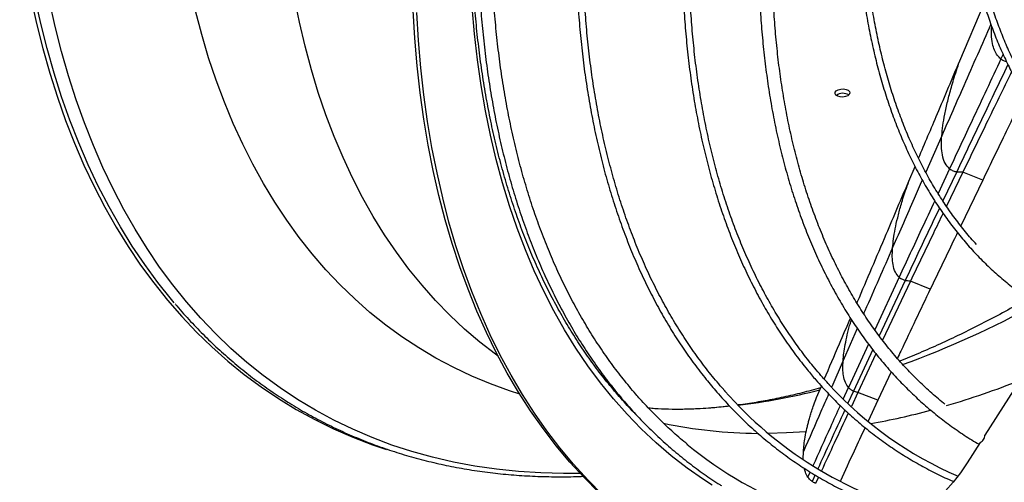
# Model space of a CAD drawing. Units: millimetres. Extents: x 5 to 414, y 3 to 291.
# Drawn here: x 177 to 183, y 19 to 22 of the extents above; entities that cross this region are included whole.
import ezdxf

# ---------------------------------------------------------------- set-up
doc = ezdxf.new("R2010")
doc.units = ezdxf.units.MM

msp = doc.modelspace()

# ---------------------------------------------------------------- linework, layer by layer
at = {"color": 7, "linetype": 'Continuous', "lineweight": 25}
for p, q in [((184.3779, 22.4854), (182.6121, 19.7083)), ((182.4576, 22.0174), (182.6069, 22.3702)), ((182.1433, 21.2754), (182.1815, 21.3655)), ((182.476, 21.3297), (182.3749, 21.1201)), ((182.5984, 21.2806), (182.476, 21.3297)), ((182.5984, 21.2806), (182.4628, 20.9993)), ((182.1529, 20.658), (181.9801, 20.2945)), ((182.2754, 20.6091), (182.1529, 20.658)), ((181.8232, 20.5236), (181.8269, 20.5321)), ((181.9405, 20.2105), (181.8286, 19.9723)), ((182.0339, 20.0994), (181.9512, 19.9235)), ((181.0098, 19.9798), (180.9905, 20.0016)), ((181.5732, 19.9403), (181.6036, 20.0112)), ((181.8286, 19.9723), (181.7886, 19.8862)), ((181.9512, 19.9235), (181.8286, 19.9723)), ((181.9512, 19.9235), (181.8914, 19.7946)), ((180.4132, 19.8885), (180.4113, 19.8888)), ((182.5836, 19.6636), (182.5033, 19.5373)), ((181.492, 19.5616), (181.4935, 19.6081)), ((181.5867, 19.4504), (181.5685, 19.411))]:
    msp.add_line(p, q, dxfattribs=at)
at = {"color": 8, "linetype": 'Continuous', "lineweight": 25}
for p, q in [((182.7246, 22.0566), (182.711, 22.0278)), ((182.3463, 21.5549), (182.2473, 21.3298)), ((182.3943, 21.351), (182.3234, 21.1988)), ((182.438, 21.3319), (182.3529, 21.1528)), ((182.0835, 20.6822), (181.9339, 20.3574)), ((182.1207, 20.6627), (181.9604, 20.3211)), ((181.8236, 20.523), (181.8269, 20.5321)), ((181.8249, 20.3669), (181.738, 20.1684)), ((181.8939, 20.2705), (181.7714, 20.0023)), ((181.9207, 20.236), (181.8021, 19.9808)), ((181.738, 20.1684), (181.6673, 20.0065)), ((181.7388, 19.9305), (181.7714, 20.0023)), ((181.8021, 19.9808), (181.7673, 19.9051)), ((181.5211, 19.449), (181.5355, 19.4809)), ((181.5648, 19.4635), (181.5467, 19.4239))]:
    msp.add_line(p, q, dxfattribs=at)
at = {"color": 7, "linetype": 'Continuous', "lineweight": 25, "flags": 128}
for points in [[(177.6142, 20.5241), (177.597, 20.5446), (177.5128, 20.6501), (177.4321, 20.7601), (177.355, 20.8746), (177.2815, 20.9935), (177.2117, 21.1167), (177.1456, 21.2441), (177.0833, 21.3755), (177.0248, 21.5111), (176.9702, 21.6505), (176.9195, 21.7938), (176.8727, 21.9409), (176.8298, 22.0915), (176.791, 22.2458), (176.7561, 22.4034), (176.7253, 22.5644), (176.6986, 22.7286), (176.676, 22.8959), (176.6608, 23.0317)], [(180.2316, 19.3552), (180.1405, 19.4466), (180.0527, 19.5427), (179.9685, 19.6435), (179.8877, 19.7488), (179.8105, 19.8587), (179.7369, 19.973), (179.667, 20.0916), (179.6008, 20.2145), (179.5383, 20.3415), (179.4797, 20.4727), (179.425, 20.6078), (179.3741, 20.7468), (179.3272, 20.8896), (179.2842, 21.0361), (179.2453, 21.1861), (179.2103, 21.3396), (179.1794, 21.4965), (179.1526, 21.6566), (179.1299, 21.8199), (179.1113, 21.9862), (179.0968, 22.1554), (179.0864, 22.3273)], [(180.2551, 19.3416), (180.164, 19.433), (180.0763, 19.5291), (179.992, 19.6299), (179.9113, 19.7352), (179.8341, 19.8451), (179.7605, 19.9593), (179.6905, 20.078), (179.6243, 20.2009), (179.5619, 20.3279), (179.5033, 20.4591), (179.4485, 20.5942), (179.3977, 20.7332), (179.3507, 20.876), (179.3078, 21.0224), (179.2688, 21.1725), (179.2339, 21.326), (179.203, 21.4829), (179.1762, 21.643), (179.1535, 21.8063), (179.1348, 21.9726), (179.1204, 22.1417), (179.11, 22.3137)], [(181.7661, 21.8013), (181.7522, 21.7957), (181.7358, 21.7931), (181.7192, 21.7938), (181.7045, 21.7979), (181.6937, 21.8046), (181.6884, 21.8132), (181.6892, 21.8224), (181.696, 21.831), (181.7079, 21.8379), (181.7233, 21.8421), (181.7401, 21.843), (181.7561, 21.8406), (181.769, 21.8351), (181.7772, 21.8273), (181.7795, 21.8183), (181.7756, 21.8092), (181.7661, 21.8013)], [(182.5033, 19.5373), (182.4621, 19.4769), (182.4171, 19.4196), (182.3688, 19.3656), (182.3173, 19.3154), (182.263, 19.2692), (182.2062, 19.2274), (182.1474, 19.1903), (182.0869, 19.158), (182.025, 19.1308), (181.9623, 19.1088), (181.899, 19.0922), (181.8356, 19.0811), (181.7724, 19.0756), (181.71, 19.0756), (181.6486, 19.0813), (181.5887, 19.0925), (181.5307, 19.1092), (181.4749, 19.1313), (181.4217, 19.1587)]]:
    msp.add_lwpolyline(points, dxfattribs=at)
at = {"color": 8, "linetype": 'Continuous', "lineweight": 25, "flags": 128}
for points in [[(176.7294, 22.4038), (176.7642, 22.2459), (176.8032, 22.0914), (176.8461, 21.9404), (176.893, 21.7931), (176.9438, 21.6495), (176.9985, 21.5098), (177.0571, 21.3741), (177.1195, 21.2423), (177.1857, 21.1147), (177.2557, 20.9913), (177.3293, 20.8723), (177.4066, 20.7576), (177.4874, 20.6473), (177.5718, 20.5416), (177.6596, 20.4405), (177.7509, 20.3441), (177.8455, 20.2524), (177.9434, 20.1655), (178.0445, 20.0835), (178.1487, 20.0064), (178.2561, 19.9343), (178.3664, 19.8672), (178.4797, 19.8051), (178.5958, 19.7482), (178.7147, 19.6965), (178.8362, 19.6499), (178.9224, 19.6205)], [(179.6109, 20.1948), (179.5945, 20.2069), (179.4974, 20.2824), (179.4035, 20.3628), (179.3128, 20.4481), (179.2255, 20.5381), (179.1416, 20.6328), (179.0611, 20.7322), (178.9841, 20.8361), (178.9108, 20.9444), (178.8411, 21.0572), (178.775, 21.1742), (178.7128, 21.2955), (178.6543, 21.4209), (178.5996, 21.5503), (178.5488, 21.6836), (178.502, 21.8208), (178.4591, 21.9617), (178.4202, 22.1062), (178.3853, 22.2541), (178.3544, 22.4055)], [(180.1154, 19.4731), (180.0146, 19.4722), (179.8746, 19.4755), (179.7366, 19.4842), (179.6007, 19.4982), (179.4669, 19.5175), (179.3354, 19.5422), (179.2062, 19.5721), (179.0794, 19.6074), (178.9552, 19.6479), (178.8335, 19.6936), (178.7145, 19.7446), (178.5983, 19.8007), (178.4849, 19.8619), (178.3745, 19.9283), (178.267, 19.9996), (178.1626, 20.076), (178.0614, 20.1573), (177.9634, 20.2434), (177.8687, 20.3344), (177.7773, 20.4302), (177.6893, 20.5306), (177.6048, 20.6357), (177.5238, 20.7453), (177.4465, 20.8594), (177.3727, 20.9779), (177.3027, 21.1007), (177.2364, 21.2277), (177.1738, 21.3589), (177.1151, 21.4941), (177.0603, 21.6333), (177.0094, 21.7763), (176.9624, 21.9231), (176.9194, 22.0736), (176.8804, 22.2276), (176.8455, 22.385)], [(180.9311, 19.3994), (180.8764, 19.4349), (180.776, 19.5057), (180.6786, 19.5813), (180.5845, 19.6619), (180.4936, 19.7474), (180.4061, 19.8376), (180.322, 19.9325), (180.2414, 20.0321), (180.1642, 20.1362), (180.0907, 20.2448), (180.0209, 20.3578), (179.9547, 20.4751), (179.8923, 20.5966), (179.8336, 20.7223), (179.7789, 20.852), (179.728, 20.9856), (179.681, 21.1231), (179.638, 21.2643), (179.599, 21.4091), (179.5641, 21.5574), (179.5331, 21.7091), (179.5063, 21.864), (179.4835, 22.0222), (179.4649, 22.1833), (179.4504, 22.3474)], [(179.7437, 19.9619), (179.6811, 19.9822), (179.5637, 20.0247), (179.4489, 20.0724), (179.3368, 20.1253), (179.2276, 20.1833), (179.1213, 20.2464), (179.018, 20.3145), (178.9177, 20.3876), (178.8206, 20.4656), (178.7266, 20.5485), (178.636, 20.6362), (178.5487, 20.7286), (178.4648, 20.8257), (178.3844, 20.9274), (178.3075, 21.0336), (178.2342, 21.1443), (178.1645, 21.2593), (178.0986, 21.3786), (178.0364, 21.502), (177.978, 21.6296), (177.9234, 21.7611), (177.8727, 21.8966), (177.8259, 22.0359), (177.7831, 22.1788), (177.7442, 22.3254)], [(181.037, 19.8868), (181.0046, 19.8834), (180.9074, 19.8748)], [(181.5102, 19.729), (181.3883, 19.722), (181.2765, 19.7195)]]:
    msp.add_lwpolyline(points, dxfattribs=at)
at = {"color": 7, "linetype": 'Continuous', "lineweight": 25}
for centre, radius, start, end in [((181.7368, 21.7498), 0.0663, 57.54147, 127.52308), ((182.8504, 21.6046), 2.456, 221.33803, 254.97379), ((183.3628, 21.5933), 2.325, 222.56123, 246.7956), ((182.3786, 21.6041), 2.5254, 230.55473, 249.47337)]:
    msp.add_arc(centre, radius, start, end, dxfattribs=at)
at = {"color": 8, "linetype": 'Continuous', "lineweight": 25}
for centre, radius, start, end in [((179.9763, 25.9453), 6.1798, 290.14067, 298.54165), ((180.8954, 24.9134), 5.2365, 286.4195, 291.64507), ((180.558, 24.1378), 4.278, 277.13922, 284.01013), ((181.1287, 24.1024), 4.3924, 280.22288, 285.15104), ((181.2422, 22.7409), 3.0214, 258.31472, 269.39011)]:
    msp.add_arc(centre, radius, start, end, dxfattribs=at)
at = {"color": 7, "linetype": 'Continuous', "lineweight": 25}
for points, knots in [([(180.46, 19.8373), (180.456, 19.8412), (180.4242, 19.8725), (180.3674, 19.9353), (180.2898, 20.0259), (180.2156, 20.1211), (180.1445, 20.2202), (180.0766, 20.3234), (180.012, 20.4304), (179.9507, 20.5412), (179.8928, 20.6558), (179.8382, 20.7741), (179.7871, 20.896), (179.7394, 21.0215), (179.6953, 21.1503), (179.6546, 21.2825), (179.6175, 21.418), (179.5839, 21.5566), (179.554, 21.6983), (179.5277, 21.843), (179.505, 21.9905), (179.4859, 22.1409), (179.4705, 22.2939), (179.4589, 22.4495), (179.4508, 22.6076), (179.447, 22.7501), (179.4461, 22.8686), (179.4468, 22.9881), (179.45, 23.1272), (179.4575, 23.2944), (179.4687, 23.4634), (179.4836, 23.6343), (179.5022, 23.8068), (179.5244, 23.9808), (179.5503, 24.1563), (179.5798, 24.333), (179.613, 24.5109), (179.6498, 24.6898), (179.6901, 24.8697), (179.734, 25.0503), (179.7813, 25.2316), (179.8322, 25.4135), (179.8865, 25.5958), (179.9443, 25.7783), (180.0054, 25.9611), (180.0698, 26.1438), (180.1376, 26.3265), (180.2085, 26.5089), (180.2827, 26.691), (180.36, 26.8726), (180.4404, 27.0537), (180.5238, 27.234), (180.6104, 27.4134), (180.6762, 27.5461), (180.714, 27.6187), (180.721, 27.6321)], [0, 0, 0, 0, 0.002805, 0.022679, 0.042544, 0.062398, 0.082243, 0.102077, 0.121902, 0.141717, 0.161524, 0.181323, 0.201114, 0.220899, 0.240678, 0.260452, 0.280222, 0.299989, 0.319752, 0.339513, 0.359273, 0.379031, 0.398788, 0.418544, 0.438301, 0.458057, 0.471197, 0.481587, 0.501343, 0.521101, 0.540858, 0.560616, 0.580376, 0.600135, 0.619896, 0.639658, 0.65942, 0.679184, 0.698948, 0.718713, 0.738479, 0.758245, 0.778013, 0.797781, 0.81755, 0.837319, 0.857089, 0.87686, 0.896631, 0.916403, 0.936174, 0.955947, 0.975719, 0.995492, 1, 1, 1, 1]), ([(180.7631, 27.6078), (180.7382, 27.5593), (180.6828, 27.4516), (180.6005, 27.2834), (180.5155, 27.1035), (180.4336, 26.9228), (180.3548, 26.7415), (180.2791, 26.5595), (180.2066, 26.3772), (180.1373, 26.1945), (180.0712, 26.0117), (180.0085, 25.8288), (179.9492, 25.646), (179.8932, 25.4634), (179.8407, 25.2812), (179.7917, 25.0993), (179.7462, 24.9181), (179.7043, 24.7375), (179.6659, 24.5578), (179.6311, 24.3791), (179.6, 24.2014), (179.5725, 24.0248), (179.5487, 23.8497), (179.5286, 23.6759), (179.5121, 23.5037), (179.4994, 23.3332), (179.4904, 23.1644), (179.4852, 22.9976), (179.4837, 22.8328), (179.4859, 22.6702), (179.4919, 22.5097), (179.5016, 22.3517), (179.5151, 22.1961), (179.5322, 22.0431), (179.5531, 21.8928), (179.5777, 21.7453), (179.606, 21.6006), (179.6379, 21.459), (179.6735, 21.3204), (179.7127, 21.1851), (179.7555, 21.053), (179.8019, 20.9244), (179.8518, 20.7992), (179.9052, 20.6775), (179.9621, 20.5595), (180.0224, 20.4453), (180.0861, 20.3349), (180.1531, 20.2283), (180.2233, 20.1257), (180.2969, 20.0272), (180.3554, 19.9549), (180.3895, 19.9155), (180.3972, 19.9065)], [0, 0, 0, 0, 0.016673, 0.037033, 0.057393, 0.077753, 0.098113, 0.118474, 0.138835, 0.159197, 0.179559, 0.199921, 0.220285, 0.240648, 0.261013, 0.281378, 0.301743, 0.32211, 0.342477, 0.362845, 0.383213, 0.403583, 0.423953, 0.444325, 0.464697, 0.48507, 0.505443, 0.525817, 0.546192, 0.566568, 0.586944, 0.60732, 0.627696, 0.648072, 0.668448, 0.688823, 0.709197, 0.729569, 0.74994, 0.770308, 0.790673, 0.811034, 0.831392, 0.851744, 0.872091, 0.892432, 0.912767, 0.933094, 0.953413, 0.973724, 0.994026, 1, 1, 1, 1]), ([(182.3653, 19.8993), (182.3623, 19.9017), (182.331, 19.9257), (182.2742, 19.9757), (182.1951, 20.0494), (182.1194, 20.1279), (182.0466, 20.2105), (181.9769, 20.2972), (181.9104, 20.388), (181.8471, 20.4828), (181.7871, 20.5815), (181.7304, 20.6841), (181.677, 20.7904), (181.6271, 20.9004), (181.5805, 21.0139), (181.5375, 21.131), (181.4979, 21.2515), (181.4619, 21.3752), (181.4294, 21.5022), (181.4005, 21.6323), (181.3752, 21.7654), (181.3536, 21.9014), (181.3356, 22.0402), (181.3213, 22.1817), (181.3106, 22.3258), (181.3037, 22.4723), (181.3004, 22.6212), (181.3009, 22.7722), (181.305, 22.9254), (181.3129, 23.0806), (181.3244, 23.2375), (181.3397, 23.3963), (181.3586, 23.5566), (181.3811, 23.7183), (181.4074, 23.8814), (181.4372, 24.0457), (181.4707, 24.2111), (181.5077, 24.3774), (181.5483, 24.5445), (181.5924, 24.7123), (181.6399, 24.8806), (181.691, 25.0492), (181.7454, 25.2182), (181.8031, 25.3872), (181.8642, 25.5562), (181.9286, 25.7251), (181.9962, 25.8937), (182.0669, 26.0618), (182.1407, 26.2294), (182.2176, 26.3962), (182.2974, 26.5622), (182.3801, 26.7273), (182.4658, 26.8912), (182.5422, 27.0325), (182.5911, 27.1185), (182.6095, 27.1509)], [0, 0, 0, 0, 0.002095, 0.021539, 0.040976, 0.060404, 0.079824, 0.099234, 0.118633, 0.138022, 0.157401, 0.17677, 0.196131, 0.215483, 0.234827, 0.254166, 0.273498, 0.292826, 0.312149, 0.33147, 0.350788, 0.370103, 0.389418, 0.408731, 0.428043, 0.447356, 0.466668, 0.48598, 0.505293, 0.524606, 0.54392, 0.563234, 0.58255, 0.601866, 0.621183, 0.640501, 0.65982, 0.679139, 0.69846, 0.717781, 0.737104, 0.756427, 0.77575, 0.795075, 0.8144, 0.833726, 0.853052, 0.872378, 0.891706, 0.911033, 0.930361, 0.949689, 0.969017, 0.988346, 1, 1, 1, 1]), ([(180.4601, 19.9611), (180.4466, 19.9769), (180.4074, 20.0226), (180.3448, 20.1016), (180.2733, 20.1994), (180.2051, 20.3013), (180.1401, 20.4071), (180.0784, 20.5167), (180.0201, 20.6301), (179.9652, 20.7472), (179.9136, 20.8679), (179.8656, 20.9921), (179.821, 21.1198), (179.78, 21.2508), (179.7425, 21.3852), (179.7085, 21.5227), (179.6782, 21.6633), (179.6515, 21.8069), (179.6284, 21.9533), (179.609, 22.1026), (179.5932, 22.2546), (179.5812, 22.4091), (179.5728, 22.5661), (179.5681, 22.7255), (179.5671, 22.8871), (179.5698, 23.0509), (179.5763, 23.2167), (179.5864, 23.3844), (179.6003, 23.554), (179.6177, 23.7251), (179.6392, 23.898), (179.6566, 24.0249), (179.668, 24.0946), (179.6699, 24.1058)], [0, 0, 0, 0, 0.017659, 0.05142, 0.085169, 0.118904, 0.152625, 0.186332, 0.220027, 0.25371, 0.287382, 0.321045, 0.354699, 0.388346, 0.421986, 0.455622, 0.489252, 0.52288, 0.556505, 0.590127, 0.623749, 0.657369, 0.690989, 0.724608, 0.758228, 0.791848, 0.825469, 0.859091, 0.892713, 0.926337, 0.959961, 0.993587, 1, 1, 1, 1]), ([(182.5155, 24.1288), (182.5123, 24.1064), (182.5023, 24.0373), (182.4895, 23.9233), (182.4771, 23.7868), (182.4686, 23.652), (182.4638, 23.5192), (182.4627, 23.3883), (182.4653, 23.2596), (182.4717, 23.1332), (182.4818, 23.0093), (182.4956, 22.8879), (182.5132, 22.7693), (182.5344, 22.6534), (182.5593, 22.5406), (182.5878, 22.4308), (182.62, 22.3243), (182.6557, 22.2211), (182.695, 22.1213), (182.7377, 22.0252), (182.7839, 21.9326), (182.8335, 21.8439), (182.8865, 21.759), (182.9427, 21.6782), (183.0021, 21.6013), (183.0647, 21.5286), (183.1303, 21.4602), (183.1989, 21.396), (183.2705, 21.3362), (183.3448, 21.2807), (183.4221, 21.2301), (183.4868, 21.1917), (183.5266, 21.1719), (183.5388, 21.1658)], [0, 0, 0, 0, 0.01615, 0.049607, 0.083066, 0.116526, 0.149987, 0.183449, 0.216913, 0.250376, 0.283841, 0.317305, 0.350768, 0.384231, 0.417691, 0.451148, 0.484601, 0.518049, 0.551491, 0.584925, 0.61835, 0.651765, 0.685168, 0.718559, 0.751936, 0.7853, 0.818649, 0.851986, 0.885311, 0.918626, 0.951933, 0.985236, 1, 1, 1, 1]), ([(183.0875, 21.5677), (183.0749, 21.5817), (183.0414, 21.619), (182.9903, 21.6842), (182.934, 21.7629), (182.881, 21.8457), (182.8313, 21.9324), (182.785, 22.0229), (182.7421, 22.1171), (182.7026, 22.2148), (182.6666, 22.316), (182.6341, 22.4206), (182.6052, 22.5285), (182.5798, 22.6394), (182.5581, 22.7534), (182.54, 22.8703), (182.5256, 22.99), (182.5149, 23.1122), (182.5079, 23.237), (182.5045, 23.3641), (182.5049, 23.4935), (182.509, 23.6249), (182.5168, 23.7583), (182.5284, 23.8935), (182.5423, 24.0214), (182.5541, 24.1048), (182.5593, 24.142)], [0, 0, 0, 0, 0.025633, 0.068468, 0.111286, 0.154085, 0.196868, 0.239633, 0.282384, 0.325122, 0.367849, 0.410566, 0.453275, 0.495977, 0.538675, 0.581369, 0.62406, 0.66675, 0.709438, 0.752127, 0.794815, 0.837504, 0.880194, 0.922885, 0.965578, 1, 1, 1, 1]), ([(180.1791, 23.9277), (180.1714, 23.8747), (180.1555, 23.7645), (180.1359, 23.5989), (180.1191, 23.4305), (180.1061, 23.2638), (180.0969, 23.0988), (180.0913, 22.9358), (180.0895, 22.7748), (180.0915, 22.6159), (180.0971, 22.4593), (180.1065, 22.3051), (180.1196, 22.1533), (180.1364, 22.0042), (180.1569, 21.8577), (180.1812, 21.714), (180.209, 21.5733), (180.2406, 21.4355), (180.2757, 21.3009), (180.3145, 21.1695), (180.3569, 21.0414), (180.4028, 20.9167), (180.4522, 20.7955), (180.505, 20.6778), (180.5614, 20.5639), (180.6211, 20.4537), (180.6841, 20.3473), (180.7505, 20.2448), (180.8202, 20.1464), (180.8896, 20.056), (180.9371, 20.0002), (180.9591, 19.9742)], [0, 0, 0, 0, 0.032185, 0.066926, 0.101668, 0.136412, 0.171155, 0.2059, 0.240645, 0.27539, 0.310136, 0.344882, 0.379629, 0.414375, 0.449121, 0.483866, 0.51861, 0.553352, 0.588093, 0.622832, 0.657568, 0.692301, 0.727029, 0.761753, 0.796472, 0.831186, 0.865893, 0.900593, 0.935286, 0.969971, 1, 1, 1, 1]), ([(181.8831, 23.9387), (181.8799, 23.9168), (181.8692, 23.8443), (181.8549, 23.7226), (181.8401, 23.5738), (181.8294, 23.4268), (181.8222, 23.2815), (181.8188, 23.1382), (181.8192, 22.997), (181.8233, 22.858), (181.8311, 22.7214), (181.8426, 22.5872), (181.8579, 22.4556), (181.8768, 22.3267), (181.8995, 22.2006), (181.9258, 22.0775), (181.9558, 21.9575), (181.9893, 21.8406), (182.0265, 21.7271), (182.0672, 21.6169), (182.1115, 21.5103), (182.1592, 21.4072), (182.2103, 21.3079), (182.2648, 21.2123), (182.3226, 21.1207), (182.3837, 21.033), (182.448, 20.9494), (182.5155, 20.8699), (182.586, 20.7946), (182.6596, 20.7236), (182.7361, 20.6569), (182.8155, 20.5946), (182.8976, 20.5367), (182.9827, 20.4838), (183.0415, 20.4497), (183.0725, 20.4345), (183.0735, 20.434)], [0, 0, 0, 0, 0.013334, 0.044167, 0.075002, 0.105838, 0.136674, 0.167511, 0.19835, 0.229188, 0.260027, 0.290867, 0.321706, 0.352544, 0.383382, 0.414218, 0.445053, 0.475884, 0.506712, 0.537536, 0.568355, 0.599168, 0.629975, 0.660773, 0.691563, 0.722344, 0.753115, 0.783876, 0.814627, 0.845369, 0.876102, 0.906828, 0.937547, 0.968262, 0.998974, 1, 1, 1, 1]), ([(182.5606, 20.8843), (182.5489, 20.8969), (182.5142, 20.9346), (182.4598, 21.0018), (182.3971, 21.0856), (182.3378, 21.1737), (182.2818, 21.2656), (182.229, 21.3614), (182.1797, 21.4609), (182.1337, 21.5641), (182.0912, 21.6708), (182.0522, 21.781), (182.0167, 21.8946), (181.9847, 22.0115), (181.9564, 22.1315), (181.9317, 22.2545), (181.9106, 22.3805), (181.8931, 22.5093), (181.8794, 22.6408), (181.8693, 22.7748), (181.8629, 22.9113), (181.8603, 23.0502), (181.8613, 23.1912), (181.8661, 23.3343), (181.8746, 23.4793), (181.8867, 23.626), (181.9028, 23.7746), (181.9163, 23.8833), (181.9255, 23.9428), (181.9269, 23.9518)], [0, 0, 0, 0, 0.019689, 0.058711, 0.09772, 0.136716, 0.1757, 0.214672, 0.253633, 0.292583, 0.331524, 0.370458, 0.409385, 0.448306, 0.487222, 0.526135, 0.565045, 0.603953, 0.642859, 0.681765, 0.72067, 0.759575, 0.79848, 0.837386, 0.876292, 0.915199, 0.954107, 0.993016, 1, 1, 1, 1]), ([(180.9905, 20.0016), (180.9773, 20.0171), (180.9387, 20.0621), (180.8772, 20.1398), (180.8071, 20.236), (180.7403, 20.3363), (180.6767, 20.4405), (180.6165, 20.5485), (180.5596, 20.6603), (180.5061, 20.7758), (180.4561, 20.8949), (180.4095, 21.0175), (180.3665, 21.1436), (180.3269, 21.273), (180.291, 21.4056), (180.2586, 21.5414), (180.2299, 21.6803), (180.2048, 21.8221), (180.1833, 21.9667), (180.1655, 22.1142), (180.1514, 22.2642), (180.141, 22.4168), (180.1343, 22.5718), (180.1314, 22.7291), (180.1321, 22.8886), (180.1365, 23.0502), (180.1447, 23.2138), (180.1566, 23.3792), (180.1721, 23.5463), (180.1916, 23.7151), (180.2077, 23.8395), (180.2184, 23.908), (180.2201, 23.9193)], [0, 0, 0, 0, 0.0182941, 0.0531667, 0.0880336, 0.1228926, 0.157744, 0.192588, 0.2274251, 0.2622558, 0.2970807, 0.3319004, 0.3667156, 0.4015268, 0.4363347, 0.4711399, 0.5059427, 0.5407438, 0.5755434, 0.6103421, 0.64514, 0.6799374, 0.7147347, 0.749532, 0.7843293, 0.819127, 0.853925, 0.8887235, 0.9235225, 0.9583222, 0.9931225, 1, 1, 1, 1]), ([(180.8297, 23.7944), (180.8272, 23.778), (180.816, 23.7056), (180.7998, 23.5787), (180.7813, 23.4138), (180.7668, 23.2506), (180.7559, 23.0891), (180.7488, 22.9295), (180.7453, 22.7718), (180.7457, 22.6162), (180.7497, 22.4628), (180.7575, 22.3117), (180.769, 22.1631), (180.7843, 22.017), (180.8032, 21.8736), (180.8258, 21.733), (180.8521, 21.5952), (180.8821, 21.4605), (180.9157, 21.3288), (180.9529, 21.2003), (180.9937, 21.0751), (181.038, 20.9534), (181.0859, 20.8351), (181.1372, 20.7203), (181.192, 20.6093), (181.2502, 20.502), (181.3117, 20.3985), (181.3765, 20.299), (181.4446, 20.2035), (181.5091, 20.1204), (181.5518, 20.0703), (181.5696, 20.0494)], [0, 0, 0, 0, 0.0104942, 0.0462027, 0.081912, 0.1176221, 0.1533331, 0.1890448, 0.2247572, 0.2604702, 0.2961837, 0.3318976, 0.3676117, 0.4033257, 0.4390394, 0.4747524, 0.5104645, 0.5461751, 0.5818838, 0.6175901, 0.6532935, 0.6889932, 0.7246886, 0.7603791, 0.7960639, 0.8317423, 0.8674136, 0.9030773, 0.9387329, 0.9743799, 1, 1, 1, 1]), ([(181.601, 20.0767), (181.5881, 20.0918), (181.5506, 20.1357), (181.4908, 20.2114), (181.4228, 20.3053), (181.358, 20.4032), (181.2965, 20.505), (181.2383, 20.6107), (181.1834, 20.7201), (181.132, 20.8332), (181.0841, 20.9499), (181.0396, 21.0701), (180.9986, 21.1937), (180.9612, 21.3206), (180.9273, 21.4507), (180.897, 21.584), (180.8704, 21.7203), (180.8474, 21.8595), (180.8281, 22.0014), (180.8124, 22.1461), (180.8005, 22.2934), (180.7922, 22.4432), (180.7877, 22.5953), (180.7868, 22.7497), (180.7897, 22.9062), (180.7963, 23.0647), (180.8066, 23.2251), (180.8206, 23.3873), (180.8384, 23.5511), (180.8551, 23.6841), (180.8671, 23.7629), (180.8707, 23.786)], [0, 0, 0, 0, 0.018804, 0.0546547, 0.0904991, 0.1263348, 0.1621619, 0.1979809, 0.2337923, 0.2695966, 0.3053945, 0.3411869, 0.3769744, 0.4127577, 0.4485374, 0.4843142, 0.5200887, 0.5558613, 0.5916326, 0.6274028, 0.6631724, 0.6989417, 0.7347109, 0.7704801, 0.8062495, 0.8420193, 0.8777896, 0.9135604, 0.949332, 0.9851042, 1, 1, 1, 1]), ([(181.3068, 23.7792), (181.3064, 23.7769), (181.2969, 23.7196), (181.2816, 23.6085), (181.2612, 23.4461), (181.245, 23.2853), (181.2323, 23.1262), (181.2234, 22.9688), (181.2183, 22.8133), (181.2168, 22.6598), (181.2192, 22.5085), (181.2252, 22.3594), (181.235, 22.2127), (181.2486, 22.0685), (181.2659, 21.9269), (181.2868, 21.788), (181.3115, 21.6519), (181.3399, 21.5189), (181.3719, 21.3888), (181.4076, 21.262), (181.4469, 21.1384), (181.4897, 21.0181), (181.5361, 20.9014), (181.586, 20.7882), (181.6393, 20.6786), (181.6961, 20.5728), (181.7562, 20.4709), (181.8197, 20.3728), (181.8864, 20.2788), (181.9563, 20.1888), (182.0294, 20.103), (182.1056, 20.0214), (182.1847, 19.9441), (182.2669, 19.8711), (182.3519, 19.8025), (182.4398, 19.7385), (182.5147, 19.6884), (182.5612, 19.6613), (182.5765, 19.6524)], [0, 0, 0, 0, 0.001202, 0.030206, 0.059212, 0.088219, 0.117227, 0.146237, 0.175248, 0.20426, 0.233273, 0.262287, 0.291302, 0.320316, 0.34933, 0.378343, 0.407355, 0.436364, 0.46537, 0.494372, 0.52337, 0.552361, 0.581345, 0.610321, 0.639287, 0.668242, 0.697185, 0.726115, 0.755031, 0.783933, 0.81282, 0.841692, 0.87055, 0.899395, 0.928228, 0.957052, 0.985869, 1, 1, 1, 1]), ([(182.2029, 21.4159), (182.2417, 21.5075), (182.3266, 21.7078), (182.4115, 21.9084), (182.4576, 22.0174)], [0, 0, 0, 0, 0.457131, 1, 1, 1, 1]), ([(182.3463, 21.5549), (182.3482, 21.5749), (182.3518, 21.6147), (182.3641, 21.6856), (182.3785, 21.7514), (182.393, 21.8086), (182.4049, 21.8525), (182.4188, 21.9001), (182.4358, 21.9542), (182.4503, 21.9964), (182.4576, 22.0174)], [0, 0, 0, 0, 0.192028, 0.381885, 0.56923, 0.65661, 0.743345, 0.829487, 0.91506, 1, 1, 1, 1]), ([(182.711, 22.0278), (182.6518, 21.9017), (182.546, 21.6764), (182.4407, 21.4505), (182.3943, 21.351)], [0, 0, 0, 0, 0.559866, 1, 1, 1, 1]), ([(182.7766, 21.9492), (182.7246, 21.8426), (182.6242, 21.6366), (182.5242, 21.4296), (182.476, 21.3297)], [0, 0, 0, 0, 0.5176102, 1, 1, 1, 1]), ([(182.8553, 21.8105), (182.8179, 21.7337), (182.7321, 21.5576), (182.6466, 21.3805), (182.5984, 21.2806)], [0, 0, 0, 0, 0.435971, 1, 1, 1, 1]), ([(182.3943, 21.351), (182.3843, 21.3613), (182.3644, 21.3818), (182.3492, 21.4305), (182.3427, 21.4872), (182.3451, 21.5324), (182.3463, 21.5549)], [0, 0, 0, 0, 0.283065, 0.56405, 0.78301, 1, 1, 1, 1]), ([(182.3943, 21.351), (182.4016, 21.3461), (182.4147, 21.3374), (182.4309, 21.3336), (182.438, 21.3319)], [0, 0, 0, 0, 0.559331, 1, 1, 1, 1]), ([(182.476, 21.3297), (182.4685, 21.3294), (182.4551, 21.3289), (182.4432, 21.331), (182.438, 21.3319)], [0, 0, 0, 0, 0.5603427, 1, 1, 1, 1]), ([(181.8269, 20.5321), (181.8859, 20.6704), (181.9914, 20.9174), (182.0969, 21.166), (182.1433, 21.2754)], [0, 0, 0, 0, 0.5599918, 1, 1, 1, 1]), ([(182.043, 20.8647), (182.0446, 20.8821), (182.0477, 20.9167), (182.0581, 20.9781), (182.0705, 21.0352), (182.0832, 21.0852), (182.0937, 21.1238), (182.1062, 21.1661), (182.1222, 21.2157), (182.1363, 21.2555), (182.1433, 21.2754)], [0, 0, 0, 0, 0.1904011, 0.3792377, 0.5662758, 0.6537924, 0.7408644, 0.8275536, 0.9139157, 1, 1, 1, 1]), ([(182.3541, 21.0769), (182.3344, 21.036), (182.2672, 20.8967), (182.2002, 20.7567), (182.1529, 20.658)], [0, 0, 0, 0, 0.293971, 1, 1, 1, 1]), ([(182.4427, 20.9577), (182.4343, 20.9401), (182.3784, 20.8243), (182.3227, 20.7078), (182.2754, 20.6091)], [0, 0, 0, 0, 0.151292, 1, 1, 1, 1]), ([(182.0835, 20.6822), (182.075, 20.6919), (182.0581, 20.7112), (182.0452, 20.7549), (182.0398, 20.8051), (182.0419, 20.8449), (182.043, 20.8647)], [0, 0, 0, 0, 0.282232, 0.562946, 0.782188, 1, 1, 1, 1]), ([(182.0835, 20.6822), (182.0898, 20.6775), (182.101, 20.6692), (182.1147, 20.6647), (182.1207, 20.6627)], [0, 0, 0, 0, 0.559511, 1, 1, 1, 1]), ([(182.1529, 20.658), (182.1466, 20.6583), (182.1352, 20.6589), (182.1251, 20.6615), (182.1207, 20.6627)], [0, 0, 0, 0, 0.5602477, 1, 1, 1, 1]), ([(182.2754, 20.6091), (182.2149, 20.4823), (182.1473, 20.3407), (182.0798, 20.197), (182.0727, 20.1821)], [0, 0, 0, 0, 0.896027, 1, 1, 1, 1]), ([(182.879, 20.551), (182.8695, 20.5454), (182.8162, 20.5143), (182.7199, 20.4616), (182.5901, 20.3932), (182.4615, 20.3293), (182.3341, 20.2696), (182.2092, 20.2145), (182.1277, 20.1814), (182.0876, 20.1652)], [0, 0, 0, 0, 0.035008, 0.196997, 0.358848, 0.520583, 0.682228, 0.843815, 1, 1, 1, 1]), ([(177.6185, 20.5191), (177.6223, 20.5145), (177.6533, 20.4767), (177.7145, 20.4096), (177.8024, 20.3183), (177.8935, 20.2317), (177.9875, 20.1493), (178.0844, 20.0714), (178.1841, 19.9979), (178.2866, 19.9288), (178.3918, 19.8643), (178.4996, 19.8044), (178.6099, 19.7491), (178.7228, 19.6984), (178.8381, 19.6523), (178.9558, 19.611), (179.0757, 19.5743), (179.1979, 19.5424), (179.3222, 19.5152), (179.4487, 19.4929), (179.5771, 19.4753), (179.7074, 19.4625), (179.8396, 19.4544), (179.9737, 19.4517), (180.0721, 19.452), (180.1263, 19.4547), (180.1348, 19.4551)], [0, 0, 0, 0, 0.006226, 0.051078, 0.095906, 0.14071, 0.185494, 0.230259, 0.275008, 0.319744, 0.364472, 0.409195, 0.453918, 0.498643, 0.543375, 0.588118, 0.632874, 0.677649, 0.722443, 0.767259, 0.812098, 0.856962, 0.90185, 0.946762, 0.991698, 1, 1, 1, 1]), ([(181.6217, 20.0533), (181.6528, 20.1259), (181.7067, 20.2514), (181.7606, 20.3774), (181.7834, 20.4305)], [0, 0, 0, 0, 0.578643, 1, 1, 1, 1]), ([(181.7714, 20.0023), (181.7644, 20.0118), (181.7504, 20.0309), (181.7397, 20.0708), (181.7352, 20.1159), (181.7371, 20.1509), (181.738, 20.1684)], [0, 0, 0, 0, 0.281112, 0.561469, 0.781093, 1, 1, 1, 1]), ([(181.5696, 20.0494), (181.5829, 20.0343), (181.6214, 19.9907), (181.6874, 19.9216), (181.7686, 19.8438), (181.8529, 19.7703), (181.9399, 19.7012), (182.0298, 19.6366), (182.1225, 19.5765), (182.2177, 19.5208), (182.3158, 19.4702), (182.3832, 19.4377), (182.4186, 19.4233), (182.4196, 19.4229)], [0, 0, 0, 0, 0.0552786, 0.1599529, 0.2646102, 0.3692455, 0.4738613, 0.5784611, 0.6830489, 0.7876293, 0.8922071, 0.9967857, 1, 1, 1, 1]), ([(181.6539, 20.0187), (181.6427, 20.0305), (181.6248, 20.0494), (181.6076, 20.0693), (181.601, 20.0767)], [0, 0, 0, 0, 0.623206, 1, 1, 1, 1]), ([(180.9591, 19.9742), (180.9727, 19.9587), (181.0123, 19.9139), (181.08, 19.8429), (181.1632, 19.7627), (181.2495, 19.6869), (181.3386, 19.6155), (181.4305, 19.5485), (181.5252, 19.4861), (181.6225, 19.4281), (181.7225, 19.3747), (181.825, 19.326), (181.9299, 19.2817), (182.0375, 19.2426), (182.116, 19.2167), (182.1593, 19.2052), (182.1652, 19.2036)], [0, 0, 0, 0, 0.041642, 0.120507, 0.199361, 0.278199, 0.357023, 0.435837, 0.514641, 0.59344, 0.672236, 0.751033, 0.829832, 0.908638, 0.987454, 1, 1, 1, 1]), ([(181.5986, 19.9996), (181.5605, 19.9893), (181.4833, 19.9685), (181.3698, 19.9424), (181.2576, 19.9201), (181.1647, 19.9041), (181.1102, 19.897), (181.0916, 19.8946)], [0, 0, 0, 0, 0.216871, 0.438399, 0.660583, 0.883597, 1, 1, 1, 1]), ([(181.7714, 20.0023), (181.7766, 19.9975), (181.7858, 19.9889), (181.7972, 19.9833), (181.8021, 19.9808)], [0, 0, 0, 0, 0.559756, 1, 1, 1, 1]), ([(181.8286, 19.9723), (181.8234, 19.9735), (181.814, 19.9755), (181.8058, 19.9792), (181.8021, 19.9808)], [0, 0, 0, 0, 0.560115, 1, 1, 1, 1]), ([(180.7781, 19.6519), (180.7638, 19.6635), (180.7197, 19.6992), (180.6487, 19.7639), (180.5653, 19.8456), (180.503, 19.9122), (180.4685, 19.9515), (180.4601, 19.9611)], [0, 0, 0, 0, 0.126003, 0.389094, 0.652105, 0.915022, 1, 1, 1, 1]), ([(181.4935, 19.6081), (181.4945, 19.6217), (181.4964, 19.6489), (181.5034, 19.696), (181.5118, 19.7383), (181.5202, 19.7736), (181.5266, 19.7985), (181.534, 19.8252), (181.5435, 19.8563), (181.5568, 19.8953), (181.5677, 19.9253), (181.5732, 19.9403)], [0, 0, 0, 0, 0.186756, 0.373503, 0.560231, 0.633591, 0.70695, 0.780296, 0.853602, 0.926725, 1, 1, 1, 1]), ([(180.3972, 19.9065), (180.4113, 19.8905), (180.4519, 19.8444), (180.5214, 19.7714), (180.6067, 19.6889), (180.695, 19.6108), (180.7861, 19.537), (180.8803, 19.468), (180.9474, 19.4217), (180.984, 19.3996), (180.9873, 19.3976)], [0, 0, 0, 0, 0.079936, 0.230873, 0.381765, 0.532603, 0.683393, 0.834142, 0.984859, 1, 1, 1, 1]), ([(180.9095, 19.8752), (180.8862, 19.8735), (180.8314, 19.8695), (180.7487, 19.8672), (180.6607, 19.8677), (180.5907, 19.8703), (180.5514, 19.8738), (180.5392, 19.8748)], [0, 0, 0, 0, 0.174776, 0.410589, 0.649279, 0.891424, 1, 1, 1, 1]), ([(181.0387, 19.8875), (181.0033, 19.8834), (180.9591, 19.8784), (180.9167, 19.8757), (180.9083, 19.8752)], [0, 0, 0, 0, 0.8026159, 1, 1, 1, 1]), ([(181.7692, 19.8445), (181.7404, 19.7827), (181.6854, 19.6647), (181.6305, 19.5455), (181.6043, 19.4886)], [0, 0, 0, 0, 0.523072, 1, 1, 1, 1]), ([(181.8731, 19.7553), (181.8506, 19.707), (181.7998, 19.5979), (181.7491, 19.4877), (181.7209, 19.4264)], [0, 0, 0, 0, 0.443463, 1, 1, 1, 1]), ([(182.5836, 19.6636), (182.5876, 19.6658), (182.5955, 19.6701), (182.6048, 19.6813), (182.6111, 19.6945), (182.6117, 19.7037), (182.6121, 19.7083)], [0, 0, 0, 0, 0.25, 0.5, 0.75, 1, 1, 1, 1]), ([(181.5211, 19.449), (181.515, 19.4586), (181.5056, 19.4738), (181.501, 19.4961), (181.4993, 19.5042)], [0, 0, 0, 0, 0.638328, 1, 1, 1, 1]), ([(181.5467, 19.4239), (181.5415, 19.4279), (181.5321, 19.4352), (181.5245, 19.4448), (181.5211, 19.449)], [0, 0, 0, 0, 0.560007, 1, 1, 1, 1]), ([(181.5685, 19.411), (181.5642, 19.4131), (181.5565, 19.4168), (181.5497, 19.4217), (181.5467, 19.4239)], [0, 0, 0, 0, 0.559988, 1, 1, 1, 1])]:
    msp.add_open_spline(points, degree=3, knots=knots, dxfattribs=at)
at = {"color": 8, "linetype": 'Continuous', "lineweight": 25}
for points, knots in [([(182.6492, 22.2422), (182.5934, 22.1158), (182.4923, 21.8867), (182.3915, 21.6576), (182.3463, 21.5549)], [0, 0, 0, 0, 0.551732, 1, 1, 1, 1]), ([(182.711, 22.0278), (182.703, 22.0348), (182.6871, 22.0487), (182.6701, 22.0807), (182.6577, 22.1234), (182.6515, 22.1709), (182.6533, 22.2123), (182.654, 22.2282)], [0, 0, 0, 0, 0.2056313, 0.4101342, 0.6133162, 0.8507528, 1, 1, 1, 1]), ([(182.7543, 21.9937), (182.6962, 21.8726), (182.5906, 21.6525), (182.4853, 21.4314), (182.438, 21.3319)], [0, 0, 0, 0, 0.549976, 1, 1, 1, 1]), ([(182.711, 22.0278), (182.7193, 22.0225), (182.7296, 22.0158), (182.7424, 22.0131), (182.7449, 22.0126)], [0, 0, 0, 0, 0.804304, 1, 1, 1, 1]), ([(182.2262, 21.2816), (182.2096, 21.2439), (182.1484, 21.1048), (182.0875, 20.9659), (182.043, 20.8647)], [0, 0, 0, 0, 0.2714129, 1, 1, 1, 1]), ([(182.3026, 21.154), (182.2751, 21.095), (182.2019, 20.9379), (182.129, 20.7805), (182.0835, 20.6822)], [0, 0, 0, 0, 0.3758295, 1, 1, 1, 1]), ([(182.332, 21.1087), (182.308, 21.0584), (182.2374, 20.91), (182.1671, 20.7611), (182.1207, 20.6627)], [0, 0, 0, 0, 0.339421, 1, 1, 1, 1]), ([(182.043, 20.8647), (181.986, 20.7346), (181.9264, 20.5989), (181.8672, 20.4636), (181.8647, 20.4579)], [0, 0, 0, 0, 0.958118, 1, 1, 1, 1]), ([(181.738, 20.1684), (181.7392, 20.1834), (181.7417, 20.2135), (181.7502, 20.2664), (181.7605, 20.3154), (181.7714, 20.359), (181.7794, 20.3891), (181.7863, 20.4118), (181.7892, 20.4215)], [0, 0, 0, 0, 0.234756, 0.468538, 0.701205, 0.810495, 0.919521, 1, 1, 1, 1]), ([(181.6486, 19.9636), (181.6327, 19.9273), (181.5809, 19.8087), (181.5293, 19.6903), (181.4935, 19.6081)], [0, 0, 0, 0, 0.306168, 1, 1, 1, 1]), ([(181.5534, 19.5206), (181.5893, 19.6003), (181.6451, 19.724), (181.7009, 19.8471), (181.7208, 19.8908)], [0, 0, 0, 0, 0.644376, 1, 1, 1, 1]), ([(181.7485, 19.8642), (181.7187, 19.7995), (181.6632, 19.679), (181.6078, 19.5576), (181.5821, 19.5014)], [0, 0, 0, 0, 0.537536, 1, 1, 1, 1])]:
    msp.add_open_spline(points, degree=3, knots=knots, dxfattribs=at)

doc.saveas('drawing.dxf')
